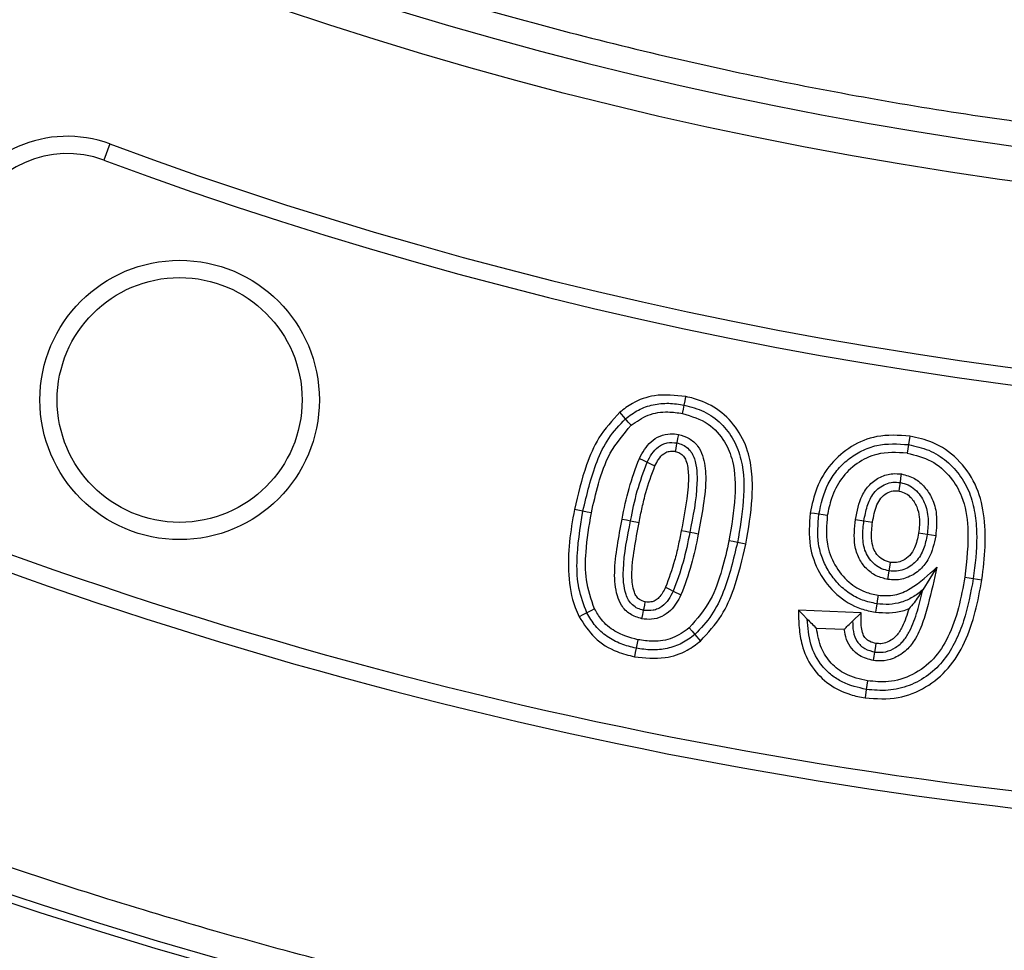
# Model space of a CAD drawing. Units: millimetres. Extents: x 0 to 10668, y 0 to 7544.
# Drawn here: x 3631 to 3692, y 771 to 828 of the extents above; entities that cross this region are included whole.
import ezdxf

# ---------------------------------------------------------------- set-up
doc = ezdxf.new("R2010")
doc.units = ezdxf.units.MM

msp = doc.modelspace()

# ---------------------------------------------------------------- linework, layer by layer
at = {"color": 7, "linetype": 'Continuous', "lineweight": 25}
for p, q in [((3636.807, 820.142), (3636.439, 819.15)), ((3668.387, 803.302), (3668.041, 803.703)), ((3685.802, 802.239), (3685.72, 801.716)), ((3665.776, 797.635), (3665.257, 797.737)), ((3668.699, 797.055), (3669.218, 796.954)), ((3682.469, 797.134), (3682.991, 797.053)), ((3675.762, 795.623), (3675.244, 795.727)), ((3687.452, 794.207), (3686.588, 792.81)), ((3689.689, 793.519), (3690.212, 793.44)), ((3671.31, 792.74), (3671.785, 792.507)), ((3682.825, 791.416), (3678.972, 791.574)), ((3682.297, 790.908), (3682.825, 791.416)), ((3672.636, 790.081), (3672.98, 789.679)), ((3680.08, 790.47), (3681.788, 790.4)), ((3669.139, 789.762), (3669.036, 789.243)), ((3683.136, 786.716), (3683.059, 786.193))]:
    msp.add_line(p, q, dxfattribs=at)
at = {"color": 7, "linetype": 'Continuous', "lineweight": 25, "flags": 128}
for points in [[(3671.984, 804.143), (3672.035, 804.403), (3672.087, 804.662)], [(3671.88, 803.624), (3671.932, 803.884), (3671.984, 804.143)], [(3668.733, 802.901), (3668.56, 803.102), (3668.387, 803.302)], [(3671.628, 802.344), (3671.577, 802.084), (3671.527, 801.824)], [(3671.527, 801.824), (3671.496, 801.665), (3671.461, 801.484), (3671.426, 801.304)], [(3685.72, 801.716), (3685.679, 801.455), (3685.637, 801.194)], [(3669.236, 800.87), (3669.474, 800.755), (3669.712, 800.64)], [(3669.712, 800.64), (3669.95, 800.525), (3670.188, 800.409)], [(3685.221, 799.394), (3685.257, 799.656), (3685.293, 799.918)], [(3685.149, 798.869), (3685.174, 799.048), (3685.221, 799.394)], [(3666.295, 797.533), (3666.035, 797.584), (3665.776, 797.635)], [(3680.224, 797.446), (3679.963, 797.487), (3679.701, 797.527)], [(3680.747, 797.366), (3680.486, 797.406), (3680.224, 797.446)], [(3668.18, 797.156), (3668.44, 797.106), (3668.699, 797.055)], [(3682.991, 797.053), (3683.253, 797.012), (3683.514, 796.971)], [(3672.323, 796.337), (3672.064, 796.388), (3671.804, 796.438)], [(3672.842, 796.235), (3672.583, 796.286), (3672.323, 796.337)], [(3686.862, 796.202), (3686.6, 796.242), (3686.339, 796.282)], [(3687.385, 796.123), (3687.123, 796.163), (3686.862, 796.202)], [(3675.244, 795.727), (3674.984, 795.779), (3674.725, 795.831)], [(3684.536, 793.979), (3684.568, 794.204), (3684.61, 794.503)], [(3684.462, 793.455), (3684.499, 793.717), (3684.536, 793.979)], [(3689.166, 793.598), (3689.428, 793.559), (3689.689, 793.519)], [(3670.836, 792.973), (3671.073, 792.857), (3671.31, 792.74)], [(3683.856, 792.489), (3683.822, 792.269), (3683.776, 791.966)], [(3669.496, 791.562), (3669.521, 791.689), (3669.561, 791.885), (3669.6, 792.081)], [(3683.776, 791.966), (3683.736, 791.704), (3683.696, 791.443)], [(3666.019, 791.409), (3665.783, 791.29), (3665.546, 791.171)], [(3666.492, 791.647), (3666.255, 791.528), (3666.019, 791.409)], [(3669.391, 791.043), (3669.443, 791.303), (3669.496, 791.562)], [(3679.518, 791.022), (3679.245, 791.298), (3678.972, 791.574)], [(3672.291, 790.482), (3672.463, 790.282), (3672.636, 790.081)], [(3683.665, 789.009), (3683.699, 789.223), (3683.748, 789.532)], [(3669.036, 789.243), (3668.984, 788.983), (3668.933, 788.723)], [(3683.582, 788.486), (3683.623, 788.748), (3683.665, 789.009)], [(3683.213, 787.24), (3683.174, 786.978), (3683.136, 786.716)]]:
    msp.add_lwpolyline(points, dxfattribs=at)
at = {"color": 7, "linetype": 'Continuous', "lineweight": 25}
for centre, radius in [((3725.259, 1058.43), 300), ((3725.259, 1058.43), 299.524), ((3725.259, 1058.43), 242.813), ((3641.081, 804.454), 8.558), ((3641.081, 804.454), 7.5)]:
    msp.add_circle(centre, radius, dxfattribs=at)
for centre, radius, start, end in [((3725.259, 1260.93), 847.5, 141.663019, 136.530968), ((3725.259, 1058.43), 240.681, 3.93733, 270), ((3634.197, 813.111), 7.5, 69.63533, 157.5), ((3725.259, 1058.43), 254.175, 249.63533, 290.36467), ((3634.197, 813.111), 6.442, 69.63533, 157.5), ((3725.259, 1058.43), 255.233, 249.63533, 290.36467), ((3725.259, 1058.43), 279.892, 249.54334, 290.45666), ((3725.259, 1058.43), 280.95, 249.54334, 290.45666)]:
    msp.add_arc(centre, radius, start, end, dxfattribs=at)
for points, knots in [([(3963.875, 1074.854), (3963.541, 1078.865), (3962.868, 1086.921), (3961.068, 1099.032), (3958.655, 1111.225), (3955.541, 1123.482), (3951.723, 1135.744), (3947.192, 1147.933), (3941.923, 1160.031), (3935.935, 1171.935), (3929.212, 1183.617), (3921.79, 1194.977), (3913.678, 1205.972), (3904.907, 1216.536), (3895.513, 1226.611), (3885.537, 1236.144), (3875.028, 1245.087), (3864.04, 1253.393), (3852.63, 1261.031), (3840.858, 1267.969), (3828.795, 1274.182), (3816.483, 1279.668), (3803.345, 1284.658), (3789.388, 1289.022), (3774.676, 1292.612), (3760.022, 1295.225), (3745.507, 1296.899), (3731.207, 1297.678), (3717.708, 1297.612), (3704.948, 1296.851), (3692.782, 1295.503), (3680.513, 1293.501), (3668.157, 1290.812), (3655.771, 1287.417), (3643.433, 1283.307), (3631.161, 1278.457), (3619.058, 1272.882), (3607.153, 1266.564), (3595.544, 1259.537), (3584.277, 1251.807), (3573.418, 1243.404), (3563.027, 1234.362), (3553.156, 1224.719), (3543.858, 1214.523), (3535.178, 1203.827), (3527.154, 1192.686), (3519.815, 1181.16), (3513.191, 1169.317), (3507.286, 1157.201), (3501.847, 1144.242), (3497.006, 1130.444), (3492.913, 1115.864), (3489.798, 1101.308), (3487.627, 1086.859), (3486.356, 1072.594), (3485.959, 1059.101), (3486.281, 1046.322), (3487.21, 1034.117), (3488.79, 1021.786), (3491.053, 1009.345), (3494.02, 996.85), (3497.704, 984.378), (3502.129, 971.947), (3507.286, 959.66), (3513.191, 947.544), (3519.815, 935.701), (3527.154, 924.175), (3535.178, 913.034), (3543.858, 902.338), (3553.156, 892.142), (3563.026, 882.499), (3573.418, 873.457), (3584.276, 865.054), (3595.544, 857.324), (3607.153, 850.297), (3619.058, 843.979), (3631.823, 838.099), (3645.447, 832.787), (3659.878, 828.195), (3674.318, 824.582), (3688.683, 821.915), (3702.896, 820.156), (3716.368, 819.295), (3729.15, 819.178), (3741.38, 819.687), (3753.758, 820.842), (3766.269, 822.677), (3778.859, 825.213), (3791.45, 828.466), (3804.026, 832.462), (3816.483, 837.193), (3828.794, 842.678), (3840.858, 848.892), (3852.63, 855.83), (3864.039, 863.467), (3875.028, 871.774), (3885.537, 880.717), (3895.513, 890.25), (3904.907, 900.325), (3913.677, 910.888), (3921.79, 921.884), (3929.212, 933.244), (3935.935, 944.926), (3942.251, 957.481), (3948.028, 970.914), (3953.112, 985.179), (3957.222, 999.486), (3960.367, 1013.752), (3962.662, 1027.893), (3963.473, 1037.328), (3963.875, 1042.007)], [0, 0, 0, 0, 0.008215, 0.016497, 0.024975, 0.033577, 0.042296, 0.051177, 0.060109, 0.069217, 0.078361, 0.087605, 0.0969, 0.106237, 0.115614, 0.125001, 0.134388, 0.143765, 0.153102, 0.162397, 0.171641, 0.180786, 0.189894, 0.200313, 0.210612, 0.220785, 0.230677, 0.240417, 0.25, 0.258215, 0.266497, 0.274975, 0.283577, 0.292296, 0.301177, 0.310109, 0.319217, 0.328361, 0.337605, 0.3469, 0.356237, 0.365614, 0.375001, 0.384388, 0.393765, 0.403102, 0.412397, 0.421641, 0.430786, 0.439894, 0.450313, 0.460612, 0.470785, 0.480677, 0.490417, 0.5, 0.508215, 0.516497, 0.524975, 0.533577, 0.542296, 0.551177, 0.560109, 0.569217, 0.578361, 0.587605, 0.5969, 0.606237, 0.615614, 0.625001, 0.634388, 0.643765, 0.653102, 0.662397, 0.671641, 0.680786, 0.689894, 0.700313, 0.710612, 0.720785, 0.730677, 0.740417, 0.75, 0.758215, 0.766497, 0.774975, 0.783577, 0.792296, 0.801177, 0.810109, 0.819217, 0.828361, 0.837605, 0.8469, 0.856237, 0.865614, 0.875001, 0.884388, 0.893765, 0.903102, 0.912397, 0.921641, 0.930786, 0.939894, 0.950313, 0.960612, 0.970785, 0.980677, 0.990417, 1, 1, 1, 1]), ([(4023.285, 1058.43), (4023.227, 1053.961), (4023.111, 1045.023), (4022.162, 1031.492), (4020.623, 1017.868), (4018.393, 1004.046), (4015.489, 990.209), (4011.86, 976.278), (4007.524, 962.423), (4002.436, 948.59), (3996.63, 934.932), (3990.067, 921.421), (3982.793, 908.188), (3974.785, 895.232), (3966.094, 882.656), (3956.718, 870.481), (3946.709, 858.783), (3936.089, 847.6), (3924.906, 836.98), (3913.209, 826.972), (3901.033, 817.595), (3888.458, 808.905), (3875.501, 800.896), (3862.269, 793.622), (3848.758, 787.059), (3834.459, 780.98), (3819.328, 775.475), (3803.475, 770.694), (3787.593, 766.846), (3771.783, 763.914), (3756.121, 761.869), (3740.625, 760.668), (3725.897, 760.289), (3711.851, 760.605), (3698.321, 761.52), (3684.696, 763.069), (3670.874, 765.296), (3657.037, 768.2), (3643.106, 771.829), (3629.251, 776.165), (3615.418, 781.253), (3601.76, 787.059), (3588.249, 793.622), (3575.017, 800.896), (3562.06, 808.904), (3549.484, 817.595), (3537.309, 826.972), (3525.612, 836.98), (3514.429, 847.6), (3503.808, 858.783), (3493.8, 870.481), (3484.423, 882.656), (3475.733, 895.231), (3467.724, 908.188), (3460.451, 921.42), (3453.887, 934.932), (3447.809, 949.23), (3442.304, 964.362), (3437.522, 980.214), (3433.675, 996.096), (3430.739, 1011.906), (3428.707, 1027.568), (3427.46, 1043.064), (3427.308, 1053.323), (3427.232, 1058.43)], [0, 0, 0, 0, 0.01432, 0.028641, 0.043443, 0.058246, 0.073489, 0.088732, 0.104361, 0.119992, 0.135945, 0.1519, 0.168106, 0.184312, 0.20069, 0.217069, 0.233535, 0.250002, 0.266468, 0.282934, 0.299313, 0.315692, 0.331897, 0.348104, 0.364058, 0.380012, 0.397873, 0.415628, 0.433043, 0.450215, 0.467129, 0.483635, 0.5, 0.51432, 0.528641, 0.543443, 0.558246, 0.573489, 0.588732, 0.604361, 0.619992, 0.635945, 0.6519, 0.668106, 0.684312, 0.70069, 0.717069, 0.733535, 0.750002, 0.766468, 0.782934, 0.799313, 0.815692, 0.831897, 0.848104, 0.864058, 0.880012, 0.897873, 0.915628, 0.933043, 0.950215, 0.967129, 0.983635, 1, 1, 1, 1]), ([(3672.087, 804.662), (3671.44, 804.734), (3670.315, 804.858), (3668.918, 804.371), (3668.29, 803.892), (3668.041, 803.703)], [0, 0, 0, 0, 0.4494261, 0.7814355, 1, 1, 1, 1]), ([(3675.762, 795.623), (3675.923, 796.564), (3676.165, 797.982), (3676.166, 799.904), (3675.923, 801.406), (3675.201, 802.831), (3674.033, 803.969), (3672.9, 804.477), (3672.244, 804.626), (3672.087, 804.662)], [0, 0, 0, 0, 0.258939, 0.390458, 0.521345, 0.669047, 0.816892, 0.956217, 1, 1, 1, 1]), ([(3668.387, 803.302), (3668.643, 803.495), (3669.155, 803.88), (3670.074, 804.192), (3671.035, 804.288), (3671.667, 804.192), (3671.984, 804.143)], [0, 0, 0, 0, 0.249949, 0.499836, 0.749838, 1, 1, 1, 1]), ([(3671.984, 804.143), (3672.397, 804.033), (3673.223, 803.812), (3674.278, 803.048), (3675.063, 802.023), (3675.652, 800.405), (3675.67, 798.24), (3675.386, 796.565), (3675.244, 795.727)], [0, 0, 0, 0, 0.125011, 0.249896, 0.374863, 0.499735, 0.749523, 1, 1, 1, 1]), ([(3668.041, 803.703), (3667.581, 803.2), (3666.708, 802.246), (3665.827, 800.167), (3665.473, 798.657), (3665.257, 797.737)], [0, 0, 0, 0, 0.3036814, 0.5755895, 1, 1, 1, 1]), ([(3665.776, 797.635), (3666.02, 798.664), (3666.386, 800.207), (3667.293, 802.144), (3668.023, 802.916), (3668.387, 803.302)], [0, 0, 0, 0, 0.500161, 0.750319, 1, 1, 1, 1]), ([(3668.733, 802.901), (3669.069, 803.136), (3669.743, 803.608), (3670.885, 803.773), (3671.584, 803.669), (3671.88, 803.624)], [0, 0, 0, 0, 0.36443, 0.73141, 1, 1, 1, 1]), ([(3671.88, 803.624), (3672.428, 803.457), (3673.461, 803.143), (3674.489, 801.984), (3675.104, 800.434), (3675.147, 798.336), (3674.875, 796.724), (3674.725, 795.831)], [0, 0, 0, 0, 0.180535, 0.34025, 0.475292, 0.709304, 1, 1, 1, 1]), ([(3666.295, 797.533), (3666.429, 798.126), (3666.712, 799.373), (3667.364, 801.29), (3668.268, 802.354), (3668.733, 802.901)], [0, 0, 0, 0, 0.305852, 0.642718, 1, 1, 1, 1]), ([(3669.236, 800.87), (3669.44, 801.243), (3669.751, 801.81), (3670.487, 802.268), (3671.082, 802.409), (3671.462, 802.363), (3671.628, 802.344)], [0, 0, 0, 0, 0.410936, 0.623705, 0.836222, 1, 1, 1, 1]), ([(3671.628, 802.344), (3671.852, 802.276), (3672.301, 802.14), (3672.828, 801.664), (3673.218, 800.86), (3673.362, 799.606), (3673.171, 797.994), (3672.952, 796.824), (3672.842, 796.235)], [0, 0, 0, 0, 0.1006201, 0.202014, 0.2969446, 0.4834092, 0.7398735, 1, 1, 1, 1]), ([(3685.802, 802.239), (3685.117, 802.286), (3683.875, 802.37), (3682.188, 801.667), (3680.897, 800.575), (3680.039, 799.123), (3679.811, 798.045), (3679.701, 797.527)], [0, 0, 0, 0, 0.235712, 0.427219, 0.618179, 0.816356, 1, 1, 1, 1]), ([(3690.212, 793.44), (3690.295, 794.113), (3690.459, 795.456), (3690.402, 797.444), (3689.896, 799.337), (3688.791, 800.883), (3687.342, 801.897), (3686.273, 802.135), (3685.802, 802.239)], [0, 0, 0, 0, 0.183365, 0.365976, 0.535239, 0.705439, 0.870363, 1, 1, 1, 1]), ([(3669.712, 800.64), (3669.802, 800.814), (3669.983, 801.162), (3670.315, 801.539), (3670.656, 801.737), (3671.032, 801.864), (3671.329, 801.84), (3671.527, 801.824)], [0, 0, 0, 0, 0.250375, 0.500286, 0.625573, 0.750776, 1, 1, 1, 1]), ([(3671.527, 801.824), (3671.65, 801.791), (3671.897, 801.725), (3672.213, 801.503), (3672.47, 801.216), (3672.758, 800.503), (3672.824, 798.822), (3672.524, 797.332), (3672.323, 796.337)], [0, 0, 0, 0, 0.062527, 0.125052, 0.18754, 0.250084, 0.499403, 1, 1, 1, 1]), ([(3680.224, 797.446), (3680.37, 798.087), (3680.588, 799.048), (3681.309, 800.149), (3682.011, 800.838), (3682.84, 801.364), (3684.075, 801.826), (3685.063, 801.76), (3685.72, 801.716)], [0, 0, 0, 0, 0.249803, 0.375028, 0.500211, 0.625437, 0.750618, 1, 1, 1, 1]), ([(3685.72, 801.716), (3686.14, 801.624), (3686.981, 801.44), (3688.089, 800.743), (3688.955, 799.782), (3689.558, 798.63), (3689.833, 797.366), (3689.953, 795.652), (3689.795, 794.372), (3689.689, 793.519)], [0, 0, 0, 0, 0.124945, 0.249784, 0.374688, 0.499591, 0.624635, 0.749799, 1, 1, 1, 1]), ([(3668.18, 797.156), (3668.305, 797.787), (3668.555, 799.054), (3669.008, 800.263), (3669.236, 800.87)], [0, 0, 0, 0, 0.497843, 1, 1, 1, 1]), ([(3670.188, 800.409), (3670.259, 800.547), (3670.401, 800.823), (3670.667, 801.151), (3670.993, 801.305), (3671.238, 801.332), (3671.381, 801.31), (3671.426, 801.304)], [0, 0, 0, 0, 0.280333, 0.563068, 0.740505, 0.917525, 1, 1, 1, 1]), ([(3671.426, 801.304), (3671.527, 801.274), (3671.723, 801.217), (3671.959, 801.017), (3672.184, 800.568), (3672.284, 799.667), (3672.138, 798.222), (3671.926, 797.089), (3671.804, 796.438)], [0, 0, 0, 0, 0.0599185, 0.1152438, 0.171068, 0.3421755, 0.6224947, 1, 1, 1, 1]), ([(3685.637, 801.194), (3685.009, 801.232), (3683.925, 801.298), (3682.529, 800.608), (3681.551, 799.664), (3680.978, 798.517), (3680.818, 797.721), (3680.747, 797.366)], [0, 0, 0, 0, 0.266382, 0.458818, 0.650739, 0.844223, 1, 1, 1, 1]), ([(3685.637, 801.194), (3686.144, 801.071), (3687.163, 800.824), (3688.305, 799.801), (3689.129, 798.394), (3689.475, 796.267), (3689.283, 794.61), (3689.166, 793.598)], [0, 0, 0, 0, 0.163723, 0.329232, 0.470537, 0.676594, 1, 1, 1, 1]), ([(3668.699, 797.055), (3668.82, 797.666), (3669.061, 798.889), (3669.495, 800.056), (3669.712, 800.64)], [0, 0, 0, 0, 0.500339, 1, 1, 1, 1]), ([(3669.218, 796.954), (3669.28, 797.259), (3669.404, 797.869), (3669.677, 799.037), (3669.987, 799.87), (3670.188, 800.409)], [0, 0, 0, 0, 0.2599353, 0.5199155, 1, 1, 1, 1]), ([(3682.469, 797.134), (3682.567, 797.634), (3682.717, 798.401), (3683.307, 799.29), (3683.97, 799.768), (3684.673, 799.97), (3685.113, 799.933), (3685.293, 799.918)], [0, 0, 0, 0, 0.338976, 0.520872, 0.703719, 0.879148, 1, 1, 1, 1]), ([(3685.293, 799.918), (3685.568, 799.845), (3686.107, 799.702), (3686.736, 799.129), (3687.221, 798.386), (3687.503, 797.344), (3687.427, 796.565), (3687.385, 796.123)], [0, 0, 0, 0, 0.175084, 0.34271, 0.515434, 0.724738, 1, 1, 1, 1]), ([(3682.991, 797.053), (3683.047, 797.351), (3683.159, 797.947), (3683.48, 798.656), (3683.917, 799.086), (3684.315, 799.315), (3684.765, 799.433), (3685.069, 799.407), (3685.221, 799.394)], [0, 0, 0, 0, 0.250247, 0.499544, 0.624552, 0.749752, 0.874851, 1, 1, 1, 1]), ([(3685.221, 799.394), (3685.383, 799.354), (3685.708, 799.276), (3686.123, 798.981), (3686.451, 798.604), (3686.787, 798.028), (3686.967, 797.195), (3686.897, 796.534), (3686.862, 796.202)], [0, 0, 0, 0, 0.124969, 0.249978, 0.375151, 0.500338, 0.749758, 1, 1, 1, 1]), ([(3683.514, 796.971), (3683.581, 797.329), (3683.676, 797.842), (3684.001, 798.448), (3684.356, 798.753), (3684.765, 798.904), (3685.028, 798.88), (3685.149, 798.869)], [0, 0, 0, 0, 0.384454, 0.551699, 0.720769, 0.872281, 1, 1, 1, 1]), ([(3685.149, 798.869), (3685.286, 798.832), (3685.556, 798.759), (3685.938, 798.419), (3686.256, 797.927), (3686.431, 797.16), (3686.373, 796.613), (3686.339, 796.282)], [0, 0, 0, 0, 0.13359, 0.263165, 0.477771, 0.684532, 1, 1, 1, 1]), ([(3665.257, 797.737), (3665.141, 797.075), (3664.91, 795.751), (3664.85, 793.73), (3665.091, 792.163), (3665.46, 791.36), (3665.546, 791.171)], [0, 0, 0, 0, 0.3012723, 0.603225, 0.906794, 1, 1, 1, 1]), ([(3666.019, 791.409), (3665.832, 791.904), (3665.457, 792.896), (3665.357, 795.028), (3665.608, 796.592), (3665.776, 797.635)], [0, 0, 0, 0, 0.249622, 0.499799, 1, 1, 1, 1]), ([(3666.492, 791.647), (3666.291, 792.236), (3665.906, 793.363), (3665.939, 795.381), (3666.163, 796.735), (3666.295, 797.533)], [0, 0, 0, 0, 0.310012, 0.593505, 1, 1, 1, 1]), ([(3679.701, 797.527), (3679.649, 796.846), (3679.554, 795.589), (3680.185, 793.834), (3681.261, 792.466), (3682.536, 791.68), (3683.399, 791.503), (3683.696, 791.443)], [0, 0, 0, 0, 0.2508438, 0.4625375, 0.6740668, 0.8877785, 1, 1, 1, 1]), ([(3683.776, 791.966), (3683.478, 792.028), (3682.882, 792.153), (3682.071, 792.591), (3681.378, 793.19), (3680.824, 793.92), (3680.417, 794.739), (3680.102, 795.923), (3680.175, 796.837), (3680.224, 797.446)], [0, 0, 0, 0, 0.125072, 0.250098, 0.375137, 0.500276, 0.625362, 0.750446, 1, 1, 1, 1]), ([(3680.747, 797.366), (3680.702, 796.787), (3680.62, 795.747), (3681.149, 794.315), (3681.974, 793.29), (3682.942, 792.682), (3683.588, 792.545), (3683.856, 792.489)], [0, 0, 0, 0, 0.268084, 0.480879, 0.693354, 0.872893, 1, 1, 1, 1]), ([(3669.391, 791.043), (3669.138, 791.124), (3668.646, 791.28), (3668.124, 791.822), (3667.773, 792.701), (3667.671, 793.956), (3667.875, 795.527), (3668.078, 796.612), (3668.18, 797.156)], [0, 0, 0, 0, 0.113699, 0.221429, 0.312915, 0.520693, 0.759273, 1, 1, 1, 1]), ([(3669.496, 791.562), (3669.372, 791.595), (3669.125, 791.661), (3668.808, 791.883), (3668.555, 792.174), (3668.269, 792.887), (3668.194, 794.568), (3668.497, 796.06), (3668.699, 797.055)], [0, 0, 0, 0, 0.062518, 0.125036, 0.187527, 0.250065, 0.499431, 1, 1, 1, 1]), ([(3669.6, 792.081), (3669.476, 792.12), (3669.264, 792.186), (3669.036, 792.412), (3668.828, 792.898), (3668.732, 793.89), (3668.913, 795.324), (3669.116, 796.408), (3669.218, 796.954)], [0, 0, 0, 0, 0.073074, 0.124974, 0.177008, 0.371176, 0.683501, 1, 1, 1, 1]), ([(3684.462, 793.455), (3684.217, 793.514), (3683.725, 793.632), (3683.11, 794.101), (3682.643, 794.748), (3682.328, 795.788), (3682.414, 796.604), (3682.469, 797.134)], [0, 0, 0, 0, 0.159396, 0.320632, 0.481313, 0.663142, 1, 1, 1, 1]), ([(3684.536, 793.979), (3684.378, 794.015), (3684.062, 794.086), (3683.645, 794.347), (3683.316, 794.707), (3682.999, 795.274), (3682.879, 796.093), (3682.954, 796.733), (3682.991, 797.053)], [0, 0, 0, 0, 0.125036, 0.249986, 0.375037, 0.500097, 0.749602, 1, 1, 1, 1]), ([(3684.61, 794.503), (3684.446, 794.545), (3684.126, 794.628), (3683.781, 794.964), (3683.522, 795.416), (3683.415, 796.106), (3683.477, 796.647), (3683.514, 796.971)], [0, 0, 0, 0, 0.164719, 0.323576, 0.460675, 0.676795, 1, 1, 1, 1]), ([(3671.804, 796.438), (3671.742, 796.132), (3671.618, 795.52), (3671.344, 794.349), (3671.035, 793.515), (3670.836, 792.973)], [0, 0, 0, 0, 0.260071, 0.520186, 1, 1, 1, 1]), ([(3672.323, 796.337), (3672.202, 795.724), (3671.959, 794.498), (3671.527, 793.326), (3671.31, 792.74)], [0, 0, 0, 0, 0.5003245, 1, 1, 1, 1]), ([(3672.842, 796.235), (3672.717, 795.602), (3672.465, 794.331), (3672.013, 793.117), (3671.785, 792.507)], [0, 0, 0, 0, 0.497892, 1, 1, 1, 1]), ([(3687.385, 796.123), (3687.282, 795.645), (3687.118, 794.885), (3686.46, 794.031), (3685.736, 793.561), (3685.026, 793.398), (3684.605, 793.44), (3684.462, 793.455)], [0, 0, 0, 0, 0.326557, 0.520134, 0.713885, 0.902454, 1, 1, 1, 1]), ([(3686.862, 796.202), (3686.804, 795.907), (3686.688, 795.316), (3686.302, 794.645), (3685.839, 794.253), (3685.434, 794.046), (3684.988, 793.936), (3684.687, 793.965), (3684.536, 793.979)], [0, 0, 0, 0, 0.250085, 0.499215, 0.624423, 0.749523, 0.874838, 1, 1, 1, 1]), ([(3686.339, 796.282), (3686.278, 795.976), (3686.181, 795.492), (3685.823, 794.908), (3685.42, 794.607), (3684.993, 794.467), (3684.735, 794.491), (3684.61, 794.503)], [0, 0, 0, 0, 0.334565, 0.527948, 0.722831, 0.865865, 1, 1, 1, 1]), ([(3674.725, 795.831), (3674.592, 795.243), (3674.313, 794.003), (3673.66, 792.094), (3672.756, 791.03), (3672.291, 790.482)], [0, 0, 0, 0, 0.303674, 0.641462, 1, 1, 1, 1]), ([(3675.244, 795.727), (3675, 794.701), (3674.635, 793.162), (3673.726, 791.234), (3672.999, 790.465), (3672.636, 790.081)], [0, 0, 0, 0, 0.500164, 0.750324, 1, 1, 1, 1]), ([(3672.98, 789.679), (3673.441, 790.182), (3674.308, 791.128), (3675.194, 793.197), (3675.546, 794.7), (3675.762, 795.623)], [0, 0, 0, 0, 0.304828, 0.573141, 1, 1, 1, 1]), ([(3687.452, 794.207), (3687.286, 793.443), (3687.036, 792.292), (3686.603, 790.782), (3686.173, 789.783), (3685.544, 789.027), (3684.828, 788.589), (3684.138, 788.431), (3683.736, 788.471), (3683.582, 788.486)], [0, 0, 0, 0, 0.3065737, 0.4616831, 0.616073, 0.7290977, 0.8419497, 0.9393649, 1, 1, 1, 1]), ([(3683.856, 792.489), (3684.2, 792.465), (3684.891, 792.418), (3686.178, 793.023), (3686.94, 793.732), (3687.452, 794.207)], [0, 0, 0, 0, 0.246144, 0.494706, 1, 1, 1, 1]), ([(3689.166, 793.598), (3689.053, 792.97), (3688.827, 791.715), (3688.234, 789.999), (3687.32, 788.531), (3686.028, 787.559), (3684.578, 787.115), (3683.638, 787.201), (3683.213, 787.24)], [0, 0, 0, 0, 0.194583, 0.388301, 0.550598, 0.714124, 0.870701, 1, 1, 1, 1]), ([(3670.836, 792.973), (3670.72, 792.748), (3670.561, 792.438), (3670.219, 792.151), (3669.924, 792.05), (3669.714, 792.07), (3669.6, 792.081)], [0, 0, 0, 0, 0.451932, 0.623119, 0.794768, 1, 1, 1, 1]), ([(3683.059, 786.193), (3683.742, 786.148), (3685.031, 786.062), (3686.816, 786.788), (3688.243, 787.969), (3689.224, 789.615), (3689.858, 791.474), (3690.094, 792.784), (3690.212, 793.44)], [0, 0, 0, 0, 0.176578, 0.333203, 0.489401, 0.652865, 0.826114, 1, 1, 1, 1]), ([(3689.689, 793.519), (3689.528, 792.641), (3689.285, 791.322), (3688.624, 789.663), (3687.94, 788.504), (3686.968, 787.565), (3685.793, 786.906), (3684.471, 786.593), (3683.581, 786.675), (3683.136, 786.716)], [0, 0, 0, 0, 0.250167, 0.375309, 0.500332, 0.625239, 0.750156, 0.875023, 1, 1, 1, 1]), ([(3671.785, 792.507), (3671.599, 792.163), (3671.307, 791.626), (3670.62, 791.149), (3669.999, 790.973), (3669.587, 791.021), (3669.391, 791.043)], [0, 0, 0, 0, 0.379352, 0.59326, 0.806887, 1, 1, 1, 1]), ([(3671.31, 792.74), (3671.219, 792.567), (3671.036, 792.22), (3670.709, 791.839), (3670.366, 791.644), (3669.989, 791.52), (3669.693, 791.545), (3669.496, 791.562)], [0, 0, 0, 0, 0.250553, 0.500407, 0.625624, 0.75091, 1, 1, 1, 1]), ([(3683.665, 789.009), (3683.888, 788.998), (3684.334, 788.975), (3684.949, 789.268), (3685.461, 789.7), (3685.91, 790.474), (3686.286, 791.517), (3686.487, 792.379), (3686.588, 792.81)], [0, 0, 0, 0, 0.124601, 0.249255, 0.374162, 0.499246, 0.749494, 1, 1, 1, 1]), ([(3686.588, 792.81), (3686.389, 792.653), (3685.991, 792.339), (3685.288, 792.033), (3684.533, 791.894), (3684.028, 791.942), (3683.776, 791.966)], [0, 0, 0, 0, 0.250109, 0.50007, 0.749985, 1, 1, 1, 1]), ([(3686.588, 792.81), (3686.412, 792.536), (3686.135, 792.104), (3685.854, 791.785), (3685.752, 791.669)], [0, 0, 0, 0, 0.635609, 1, 1, 1, 1]), ([(3665.546, 791.171), (3665.837, 790.716), (3666.421, 789.804), (3667.7, 789.032), (3668.577, 788.812), (3668.933, 788.723)], [0, 0, 0, 0, 0.371335, 0.745257, 1, 1, 1, 1]), ([(3669.036, 789.243), (3668.723, 789.319), (3668.098, 789.471), (3667.243, 789.932), (3666.513, 790.579), (3666.184, 791.132), (3666.019, 791.409)], [0, 0, 0, 0, 0.250184, 0.500202, 0.750062, 1, 1, 1, 1]), ([(3669.139, 789.762), (3668.653, 789.898), (3667.813, 790.133), (3666.939, 790.89), (3666.622, 791.426), (3666.492, 791.647)], [0, 0, 0, 0, 0.4453493, 0.7711108, 1, 1, 1, 1]), ([(3678.972, 791.574), (3678.981, 791.216), (3679.001, 790.502), (3679.179, 789.299), (3679.748, 788.042), (3680.81, 786.977), (3681.986, 786.405), (3682.758, 786.252), (3683.059, 786.193)], [0, 0, 0, 0, 0.1435866, 0.2864277, 0.4854114, 0.6849634, 0.8773705, 1, 1, 1, 1]), ([(3683.748, 789.532), (3683.604, 789.564), (3683.364, 789.618), (3683.085, 789.832), (3682.901, 790.129), (3682.8, 790.672), (3682.815, 791.116), (3682.825, 791.416)], [0, 0, 0, 0, 0.184565, 0.309576, 0.434822, 0.61959, 1, 1, 1, 1]), ([(3683.696, 791.443), (3684.257, 791.412), (3684.964, 791.373), (3685.617, 791.618), (3685.752, 791.669)], [0, 0, 0, 0, 0.7932, 1, 1, 1, 1]), ([(3685.752, 791.669), (3685.628, 791.289), (3685.435, 790.698), (3684.997, 789.961), (3684.51, 789.617), (3684.066, 789.501), (3683.841, 789.523), (3683.748, 789.532)], [0, 0, 0, 0, 0.373306, 0.580259, 0.789748, 0.912535, 1, 1, 1, 1]), ([(3683.136, 786.716), (3682.629, 786.832), (3681.868, 787.005), (3680.994, 787.573), (3680.252, 788.292), (3679.631, 789.472), (3679.556, 790.505), (3679.518, 791.022)], [0, 0, 0, 0, 0.249925, 0.375215, 0.500473, 0.749811, 1, 1, 1, 1]), ([(3679.518, 791.022), (3679.609, 790.93), (3679.79, 790.746), (3679.984, 790.562), (3680.08, 790.47)], [0, 0, 0, 0, 0.49999, 1, 1, 1, 1]), ([(3681.788, 790.4), (3681.86, 790.474), (3682.023, 790.644), (3682.199, 790.813), (3682.297, 790.908)], [0, 0, 0, 0, 0.440817, 1, 1, 1, 1]), ([(3682.297, 790.908), (3682.3, 790.691), (3682.305, 790.257), (3682.497, 789.731), (3682.778, 789.398), (3683.132, 789.137), (3683.452, 789.06), (3683.665, 789.009)], [0, 0, 0, 0, 0.250412, 0.499832, 0.625148, 0.750406, 1, 1, 1, 1]), ([(3672.636, 790.081), (3672.379, 789.888), (3671.867, 789.502), (3670.946, 789.196), (3669.985, 789.097), (3669.352, 789.194), (3669.036, 789.243)], [0, 0, 0, 0, 0.249967, 0.499818, 0.749823, 1, 1, 1, 1]), ([(3672.291, 790.482), (3671.961, 790.25), (3671.299, 789.785), (3670.157, 789.612), (3669.449, 789.716), (3669.139, 789.762)], [0, 0, 0, 0, 0.358059, 0.718408, 1, 1, 1, 1]), ([(3683.213, 787.24), (3682.746, 787.348), (3681.922, 787.538), (3680.945, 788.284), (3680.295, 789.266), (3680.156, 790.048), (3680.08, 790.47)], [0, 0, 0, 0, 0.291746, 0.51525, 0.738925, 1, 1, 1, 1]), ([(3683.582, 788.486), (3683.283, 788.563), (3682.774, 788.693), (3682.215, 789.196), (3681.891, 789.764), (3681.822, 790.188), (3681.788, 790.4)], [0, 0, 0, 0, 0.321133, 0.548019, 0.774806, 1, 1, 1, 1]), ([(3668.933, 788.723), (3669.562, 788.653), (3670.67, 788.53), (3672.075, 788.994), (3672.718, 789.481), (3672.98, 789.679)], [0, 0, 0, 0, 0.43804, 0.770672, 1, 1, 1, 1])]:
    msp.add_open_spline(points, degree=3, knots=knots, dxfattribs=at)

doc.saveas('drawing.dxf')
